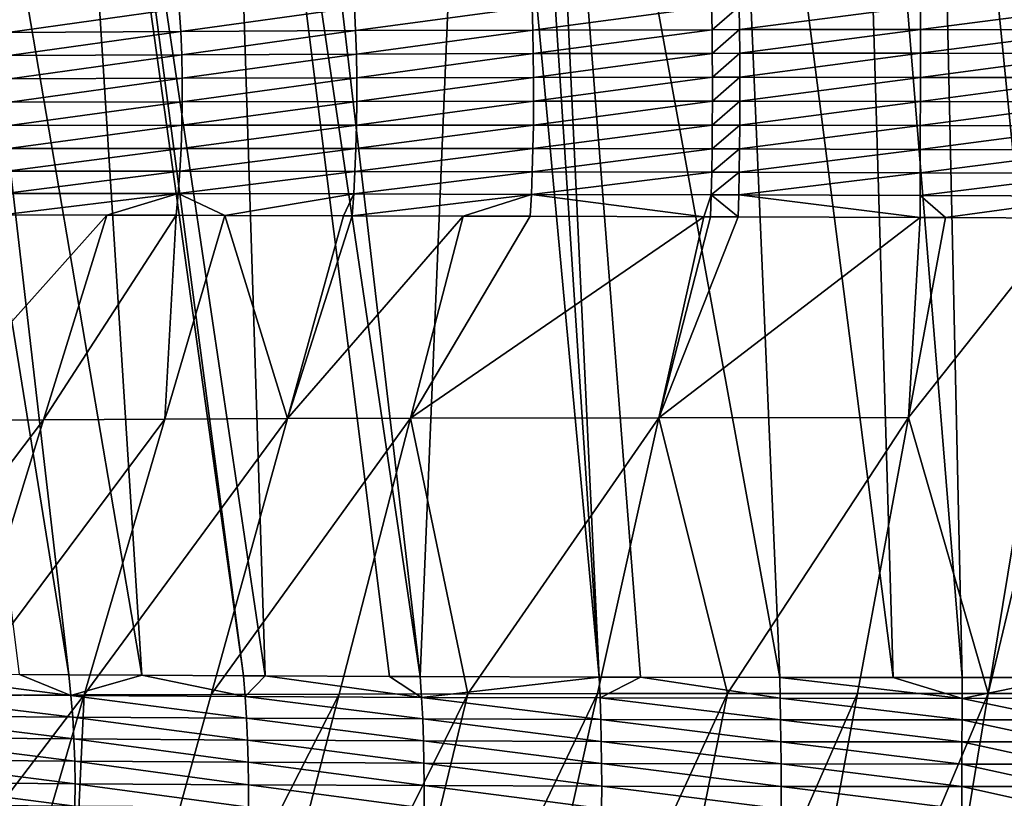
# Model space of a CAD drawing. Extents: x -30 to 30, y -35 to 0.
# Drawn here: x -1.3 to 0.1, y -21.7 to -20.6 of the extents above; entities that cross this region are included whole.
import ezdxf

# ---------------------------------------------------------------- set-up
doc = ezdxf.new("R2010")
doc.units = 0
doc.header["$MEASUREMENT"] = 0
doc.layers.add('L1', color=7, linetype='Continuous')

msp = doc.modelspace()

# ---------------------------------------------------------------- linework, layer by layer
at = {"layer": 'L1', "color": 255}
for points in [[(-1.450446, -19.6212, -22.72154), (-1.234049, -21.48667, -21.89903), (-1.535147, -19.62093, -22.69899)], [(-1.535147, -19.62093, -22.69899), (-1.234049, -21.48667, -21.89903), (-1.30299, -21.48618, -21.87743)], [(-1.250256, -19.62184, -22.77483), (-1.13199, -21.48725, -21.92464), (-1.450446, -19.6212, -22.72154)], [(-1.450446, -19.6212, -22.72154), (-1.13199, -21.48725, -21.92464), (-1.234049, -21.48667, -21.89903)], [(-1.236155, -19.62188, -22.77778), (-0.98977, -21.48805, -21.96032), (-1.250256, -19.62184, -22.77483)], [(-1.250256, -19.62184, -22.77483), (-0.98977, -21.48805, -21.96032), (-1.13199, -21.48725, -21.92464)], [(-1.019076, -19.62243, -22.82313), (-0.959594, -21.48818, -21.96616), (-1.236155, -19.62188, -22.77778)], [(-1.236155, -19.62188, -22.77778), (-0.959594, -21.48818, -21.96616), (-0.98977, -21.48805, -21.96032)], [(-0.742416, -21.48912, -22.00813), (-0.785536, -21.48893, -21.9998), (-1.019076, -19.62243, -22.82313)], [(-1.019076, -19.62243, -22.82313), (-0.785536, -21.48893, -21.9998), (-0.959594, -21.48818, -21.96616)], [(-1.019076, -19.62243, -22.82313), (-0.960192, -19.62258, -22.83544), (-0.742416, -21.48912, -22.00813)], [(-0.742416, -21.48912, -22.00813), (-0.960192, -19.62258, -22.83544), (-0.665057, -19.62314, -22.88047)], [(-0.742416, -21.48912, -22.00813), (-0.665057, -19.62314, -22.88047), (-0.492268, -21.48985, -22.04236)], [(-0.492268, -21.48985, -22.04236), (-0.665057, -19.62314, -22.88047), (-0.614382, -19.62322, -22.88654)], [(-0.492268, -21.48985, -22.04236), (-0.614382, -19.62322, -22.88654), (-0.580334, -19.62326, -22.88952)], [(-0.319858, -19.62354, -22.91231), (-0.239598, -21.49028, -22.0628), (-0.580334, -19.62326, -22.88952)], [(-0.580334, -19.62326, -22.88952), (-0.239598, -21.49028, -22.0628), (-0.434566, -21.48995, -22.04703)], [(-0.580334, -19.62326, -22.88952), (-0.434566, -21.48995, -22.04703), (-0.492268, -21.48985, -22.04236)], [(-0.137153, -19.6236, -22.91824), (-0.081169, -21.49035, -22.06674), (-0.319858, -19.62354, -22.91231)], [(-0.319858, -19.62354, -22.91231), (-0.081169, -21.49035, -22.06674), (-0.239598, -21.49028, -22.0628)], [(-0.026, -19.62364, -22.92185), (0.01518, -21.4904, -22.06914), (-0.137153, -19.6236, -22.91824)], [(-0.137153, -19.6236, -22.91824), (0.01518, -21.4904, -22.06914), (-0.081169, -21.49035, -22.06674)], [(0.26777, -19.62352, -22.91519), (0.159214, -21.49033, -22.06638), (-0.026, -19.62364, -22.92185)], [(-0.026, -19.62364, -22.92185), (0.159214, -21.49033, -22.06638), (0.01518, -21.4904, -22.06914)], [(-1.319077, -20.58887, 21.19302), (-1.079468, -20.55549, 21.2649), (-1.321465, -20.55721, 21.20067)], [(-1.07751, -20.5874, 21.25701), (-1.079468, -20.55549, 21.2649), (-1.319077, -20.58887, 21.19302)], [(-1.07751, -20.5874, 21.25701), (-0.834394, -20.55411, 21.31553), (-1.079468, -20.55549, 21.2649)], [(-0.832888, -20.58624, 21.30743), (-0.834394, -20.55411, 21.31553), (-1.07751, -20.5874, 21.25701)], [(-0.832888, -20.58624, 21.30743), (-0.586168, -20.55309, 21.3526), (-0.834394, -20.55411, 21.31553)], [(-0.585132, -20.58541, 21.34434), (-0.586168, -20.55309, 21.3526), (-0.832888, -20.58624, 21.30743)], [(-0.585132, -20.58541, 21.34434), (-0.33506, -20.55241, 21.37602), (-0.586168, -20.55309, 21.3526)], [(-0.334507, -20.5849, 21.36763), (-0.33506, -20.55241, 21.37602), (-0.585132, -20.58541, 21.34434)], [(-0.334507, -20.5849, 21.36763), (-0.296427, -20.55234, 21.37838), (-0.33506, -20.55241, 21.37602)], [(-0.295949, -20.58485, 21.36998), (-0.296427, -20.55234, 21.37838), (-0.334507, -20.5849, 21.36763)], [(-0.295949, -20.58485, 21.36998), (-0.043066, -20.55207, 21.38578), (-0.296427, -20.55234, 21.37838)], [(-0.043083, -20.58472, 21.3773), (-0.043066, -20.55207, 21.38578), (-0.295949, -20.58485, 21.36998)], [(-0.043083, -20.58472, 21.3773), (0.209999, -20.55217, 21.37918), (-0.043066, -20.55207, 21.38578)], [(0.209483, -20.58491, 21.37068), (0.209999, -20.55217, 21.37918), (-0.043083, -20.58472, 21.3773)], [(-0.584421, -20.61832, 21.33878), (-0.334507, -20.5849, 21.36763), (-0.585132, -20.58541, 21.34434)], [(-0.334132, -20.61799, 21.36199), (-0.334507, -20.5849, 21.36763), (-0.584421, -20.61832, 21.33878)], [(-0.334132, -20.61799, 21.36199), (-0.295949, -20.58485, 21.36998), (-0.334507, -20.5849, 21.36763)], [(-0.295626, -20.61796, 21.36433), (-0.295949, -20.58485, 21.36998), (-0.334132, -20.61799, 21.36199)], [(-0.295626, -20.61796, 21.36433), (-0.043083, -20.58472, 21.3773), (-0.295949, -20.58485, 21.36998)], [(-0.043104, -20.61797, 21.37161), (-0.043083, -20.58472, 21.3773), (-0.295626, -20.61796, 21.36433)], [(-0.043104, -20.61797, 21.37161), (0.209483, -20.58491, 21.37068), (-0.043083, -20.58472, 21.3773)], [(0.209118, -20.61826, 21.36496), (0.209483, -20.58491, 21.37068), (-0.043104, -20.61797, 21.37161)], [(-1.317424, -20.62108, 21.18787), (-1.07751, -20.5874, 21.25701), (-1.319077, -20.58887, 21.19302)], [(-1.076157, -20.61987, 21.25169), (-1.07751, -20.5874, 21.25701), (-1.317424, -20.62108, 21.18787)], [(-1.076157, -20.61987, 21.25169), (-0.832888, -20.58624, 21.30743), (-1.07751, -20.5874, 21.25701)], [(-0.831851, -20.61895, 21.30198), (-0.832888, -20.58624, 21.30743), (-1.076157, -20.61987, 21.25169)], [(-0.831851, -20.61895, 21.30198), (-0.585132, -20.58541, 21.34434), (-0.832888, -20.58624, 21.30743)], [(-0.584421, -20.61832, 21.33878), (-0.585132, -20.58541, 21.34434), (-0.831851, -20.61895, 21.30198)], [(-1.316517, -20.65363, 21.18525), (-1.076157, -20.61987, 21.25169), (-1.317424, -20.62108, 21.18787)], [(-1.075418, -20.65269, 21.249), (-1.076157, -20.61987, 21.25169), (-1.316517, -20.65363, 21.18525)], [(-1.075418, -20.65269, 21.249), (-0.831851, -20.61895, 21.30198), (-1.076157, -20.61987, 21.25169)], [(-0.831288, -20.652, 21.29921), (-0.831851, -20.61895, 21.30198), (-1.075418, -20.65269, 21.249)], [(-0.831288, -20.652, 21.29921), (-0.584421, -20.61832, 21.33878), (-0.831851, -20.61895, 21.30198)], [(-0.58404, -20.65158, 21.33596), (-0.584421, -20.61832, 21.33878), (-0.831288, -20.652, 21.29921)], [(-0.58404, -20.65158, 21.33596), (-0.334132, -20.61799, 21.36199), (-0.584421, -20.61832, 21.33878)], [(-0.333938, -20.65143, 21.35913), (-0.334132, -20.61799, 21.36199), (-0.58404, -20.65158, 21.33596)], [(-0.333938, -20.65143, 21.35913), (-0.295626, -20.61796, 21.36433), (-0.334132, -20.61799, 21.36199)], [(-0.295461, -20.65143, 21.36147), (-0.295626, -20.61796, 21.36433), (-0.333938, -20.65143, 21.35913)], [(-0.295461, -20.65143, 21.36147), (-0.043104, -20.61797, 21.37161), (-0.295626, -20.61796, 21.36433)], [(-0.043129, -20.65157, 21.36873), (-0.043104, -20.61797, 21.37161), (-0.295461, -20.65143, 21.36147)], [(-0.043129, -20.65157, 21.36873), (0.209118, -20.61826, 21.36496), (-0.043104, -20.61797, 21.37161)], [(0.208904, -20.65197, 21.36208), (0.209118, -20.61826, 21.36496), (-0.043129, -20.65157, 21.36873)], [(-1.316362, -20.68629, 21.1852), (-1.075418, -20.65269, 21.249), (-1.316517, -20.65363, 21.18525)], [(-1.075298, -20.68562, 21.24894), (-1.075418, -20.65269, 21.249), (-1.316362, -20.68629, 21.1852)], [(-1.075298, -20.68562, 21.24894), (-0.831288, -20.652, 21.29921), (-1.075418, -20.65269, 21.249)], [(-0.831204, -20.68518, 21.29916), (-0.831288, -20.652, 21.29921), (-1.075298, -20.68562, 21.24894)], [(-0.831204, -20.68518, 21.29916), (-0.58404, -20.65158, 21.33596), (-0.831288, -20.652, 21.29921)], [(-0.583993, -20.68497, 21.33591), (-0.58404, -20.65158, 21.33596), (-0.831204, -20.68518, 21.29916)], [(-0.583993, -20.68497, 21.33591), (-0.333938, -20.65143, 21.35913), (-0.58404, -20.65158, 21.33596)], [(-0.333926, -20.68499, 21.35909), (-0.333938, -20.65143, 21.35913), (-0.583993, -20.68497, 21.33591)], [(-0.333926, -20.68499, 21.35909), (-0.295461, -20.65143, 21.36147), (-0.333938, -20.65143, 21.35913)], [(-0.295455, -20.68502, 21.36143), (-0.295461, -20.65143, 21.36147), (-0.333926, -20.68499, 21.35909)], [(-0.295455, -20.68502, 21.36143), (-0.043129, -20.65157, 21.36873), (-0.295461, -20.65143, 21.36147)], [(-0.043156, -20.6853, 21.36869), (-0.043129, -20.65157, 21.36873), (-0.295455, -20.68502, 21.36143)], [(-0.043156, -20.6853, 21.36869), (0.208904, -20.65197, 21.36208), (-0.043129, -20.65157, 21.36873)], [(0.208844, -20.6858, 21.36206), (0.208904, -20.65197, 21.36208), (-0.043156, -20.6853, 21.36869)], [(-1.075797, -20.71845, 21.25152), (-1.075298, -20.68562, 21.24894), (-1.31696, -20.71885, 21.1877)], [(-1.31696, -20.71885, 21.1877), (-1.075298, -20.68562, 21.24894), (-1.316362, -20.68629, 21.1852)], [(-0.8316, -20.71824, 21.30181), (-0.831204, -20.68518, 21.29916), (-1.075797, -20.71845, 21.25152)], [(-1.075797, -20.71845, 21.25152), (-0.831204, -20.68518, 21.29916), (-1.075298, -20.68562, 21.24894)], [(-0.584278, -20.71824, 21.33862), (-0.583993, -20.68497, 21.33591), (-0.8316, -20.71824, 21.30181)], [(-0.8316, -20.71824, 21.30181), (-0.583993, -20.68497, 21.33591), (-0.831204, -20.68518, 21.29916)], [(-0.584278, -20.71824, 21.33862), (-0.333926, -20.68499, 21.35909), (-0.583993, -20.68497, 21.33591)], [(-0.334097, -20.71844, 21.36185), (-0.333926, -20.68499, 21.35909), (-0.584278, -20.71824, 21.33862)], [(-0.334097, -20.71844, 21.36185), (-0.295455, -20.68502, 21.36143), (-0.333926, -20.68499, 21.35909)], [(-0.295607, -20.71849, 21.36419), (-0.295455, -20.68502, 21.36143), (-0.334097, -20.71844, 21.36185)], [(-0.295607, -20.71849, 21.36419), (-0.043156, -20.6853, 21.36869), (-0.295455, -20.68502, 21.36143)], [(-0.043187, -20.71892, 21.3715), (-0.043156, -20.6853, 21.36869), (-0.295607, -20.71849, 21.36419)], [(-0.043187, -20.71892, 21.3715), (0.208844, -20.6858, 21.36206), (-0.043156, -20.6853, 21.36869)], [(0.208938, -20.71951, 21.36489), (0.208844, -20.6858, 21.36206), (-0.043187, -20.71892, 21.3715)], [(-1.076913, -20.75095, 21.25672), (-1.075797, -20.71845, 21.25152), (-1.318308, -20.75109, 21.19274)], [(-1.318308, -20.75109, 21.19274), (-1.075797, -20.71845, 21.25152), (-1.31696, -20.71885, 21.1877)], [(-0.832472, -20.75097, 21.30715), (-0.8316, -20.71824, 21.30181), (-1.076913, -20.75095, 21.25672)], [(-1.076913, -20.75095, 21.25672), (-0.8316, -20.71824, 21.30181), (-1.075797, -20.71845, 21.25152)], [(-0.584896, -20.75117, 21.34408), (-0.584278, -20.71824, 21.33862), (-0.832472, -20.75097, 21.30715)], [(-0.832472, -20.75097, 21.30715), (-0.584278, -20.71824, 21.33862), (-0.8316, -20.71824, 21.30181)], [(-0.584896, -20.75117, 21.34408), (-0.334097, -20.71844, 21.36185), (-0.584278, -20.71824, 21.33862)], [(-0.334448, -20.75154, 21.3674), (-0.334097, -20.71844, 21.36185), (-0.584896, -20.75117, 21.34408)], [(-0.334448, -20.75154, 21.3674), (-0.295607, -20.71849, 21.36419), (-0.334097, -20.71844, 21.36185)], [(-0.295917, -20.75161, 21.36976), (-0.295607, -20.71849, 21.36419), (-0.334448, -20.75154, 21.3674)], [(-0.295917, -20.75161, 21.36976), (-0.043187, -20.71892, 21.3715), (-0.295607, -20.71849, 21.36419)], [(-0.043221, -20.75217, 21.37713), (-0.043187, -20.71892, 21.3715), (-0.295917, -20.75161, 21.36976)], [(-0.043221, -20.75217, 21.37713), (0.208938, -20.71951, 21.36489), (-0.043187, -20.71892, 21.3715)], [(0.209186, -20.75287, 21.37055), (0.208938, -20.71951, 21.36489), (-0.043221, -20.75217, 21.37713)], [(-1.078637, -20.7829, 21.26451), (-1.076913, -20.75095, 21.25672), (-1.320395, -20.7828, 21.20029)], [(-1.320395, -20.7828, 21.20029), (-1.076913, -20.75095, 21.25672), (-1.318308, -20.75109, 21.19274)], [(-1.078637, -20.7829, 21.26451), (-0.832472, -20.75097, 21.30715), (-1.076913, -20.75095, 21.25672)], [(-0.833814, -20.78314, 21.31514), (-0.832472, -20.75097, 21.30715), (-1.078637, -20.7829, 21.26451)], [(-0.833814, -20.78314, 21.31514), (-0.584896, -20.75117, 21.34408), (-0.832472, -20.75097, 21.30715)], [(-0.58584, -20.78352, 21.35224), (-0.584896, -20.75117, 21.34408), (-0.833814, -20.78314, 21.31514)], [(-0.58584, -20.78352, 21.35224), (-0.334448, -20.75154, 21.3674), (-0.584896, -20.75117, 21.34408)], [(-0.334979, -20.78406, 21.3757), (-0.334448, -20.75154, 21.3674), (-0.58584, -20.78352, 21.35224)], [(-0.334979, -20.78406, 21.3757), (-0.295917, -20.75161, 21.36976), (-0.334448, -20.75154, 21.3674)], [(-0.296383, -20.78415, 21.37807), (-0.295917, -20.75161, 21.36976), (-0.334979, -20.78406, 21.3757)], [(-0.296383, -20.78415, 21.37807), (-0.043221, -20.75217, 21.37713), (-0.295917, -20.75161, 21.36976)], [(-0.043258, -20.78484, 21.38554), (-0.043221, -20.75217, 21.37713), (-0.296383, -20.78415, 21.37807)], [(-0.043258, -20.78484, 21.38554), (0.209186, -20.75287, 21.37055), (-0.043221, -20.75217, 21.37713)], [(0.209585, -20.78562, 21.37901), (0.209186, -20.75287, 21.37055), (-0.043258, -20.78484, 21.38554)], [(-1.323209, -20.81377, 21.21029), (-1.078637, -20.7829, 21.26451), (-1.320395, -20.7828, 21.20029)], [(-1.080958, -20.81409, 21.27483), (-1.078637, -20.7829, 21.26451), (-1.323209, -20.81377, 21.21029)], [(-1.080958, -20.81409, 21.27483), (-0.833814, -20.78314, 21.31514), (-1.078637, -20.7829, 21.26451)], [(-0.835619, -20.81452, 21.32572), (-0.833814, -20.78314, 21.31514), (-1.080958, -20.81409, 21.27483)], [(-0.835619, -20.81452, 21.32572), (-0.58584, -20.78352, 21.35224), (-0.833814, -20.78314, 21.31514)], [(-0.587105, -20.81508, 21.36306), (-0.58584, -20.78352, 21.35224), (-0.835619, -20.81452, 21.32572)], [(-0.587105, -20.81508, 21.36306), (-0.334979, -20.78406, 21.3757), (-0.58584, -20.78352, 21.35224)], [(-0.335684, -20.81576, 21.38669), (-0.334979, -20.78406, 21.3757), (-0.587105, -20.81508, 21.36306)], [(-0.335684, -20.81576, 21.38669), (-0.296383, -20.78415, 21.37807), (-0.334979, -20.78406, 21.3757)], [(-0.297001, -20.81588, 21.38909), (-0.296383, -20.78415, 21.37807), (-0.335684, -20.81576, 21.38669)], [(-0.297001, -20.81588, 21.38909), (-0.043258, -20.78484, 21.38554), (-0.296383, -20.78415, 21.37807)], [(-0.043298, -20.81668, 21.39667), (-0.043258, -20.78484, 21.38554), (-0.297001, -20.81588, 21.38909)], [(-0.043298, -20.81668, 21.39667), (0.209585, -20.78562, 21.37901), (-0.043258, -20.78484, 21.38554)], [(0.210133, -20.81754, 21.39021), (0.209585, -20.78562, 21.37901), (-0.043298, -20.81668, 21.39667)], [(-1.323209, -20.81377, 21.21029), (-1.32673, -20.84378, 21.22268), (-1.080958, -20.81409, 21.27483)], [(-1.080958, -20.81409, 21.27483), (-1.32673, -20.84378, 21.22268), (-1.180712, -20.8441, 21.26172)], [(-1.080958, -20.81409, 21.27483), (-1.180712, -20.8441, 21.26172), (-1.083861, -20.84431, 21.28761)], [(-1.015852, -20.84447, 21.30177), (-1.080958, -20.81409, 21.27483), (-1.083861, -20.84431, 21.28761)], [(-1.015852, -20.84447, 21.30177), (-0.835619, -20.81452, 21.32572), (-1.080958, -20.81409, 21.27483)], [(-0.849855, -20.84488, 21.33634), (-0.835619, -20.81452, 21.32572), (-1.015852, -20.84447, 21.30177)], [(-0.849855, -20.84488, 21.33634), (-0.837872, -20.84491, 21.33884), (-0.835619, -20.81452, 21.32572)], [(-0.835619, -20.81452, 21.32572), (-0.837872, -20.84491, 21.33884), (-0.587105, -20.81508, 21.36306)], [(-0.587105, -20.81508, 21.36306), (-0.837872, -20.84491, 21.33884), (-0.682453, -20.84536, 21.36229)], [(-0.587105, -20.81508, 21.36306), (-0.682453, -20.84536, 21.36229), (-0.588681, -20.84562, 21.37644)], [(-0.346073, -20.8464, 21.3994), (-0.587105, -20.81508, 21.36306), (-0.588681, -20.84562, 21.37644)], [(-0.346073, -20.8464, 21.3994), (-0.335684, -20.81576, 21.38669), (-0.587105, -20.81508, 21.36306)], [(-0.336559, -20.84643, 21.4003), (-0.335684, -20.81576, 21.38669), (-0.346073, -20.8464, 21.3994)], [(-0.297767, -20.84657, 21.40272), (-0.335684, -20.81576, 21.38669), (-0.336559, -20.84643, 21.4003)], [(-0.297767, -20.84657, 21.40272), (-0.297001, -20.81588, 21.38909), (-0.335684, -20.81576, 21.38669)], [(-0.043339, -20.84747, 21.41045), (-0.297001, -20.81588, 21.38909), (-0.297767, -20.84657, 21.40272)], [(-0.043339, -20.84747, 21.41045), (-0.043298, -20.81668, 21.39667), (-0.297001, -20.81588, 21.38909)], [(-0.00801, -20.8476, 21.40956), (-0.043298, -20.81668, 21.39667), (-0.043339, -20.84747, 21.41045)], [(-0.00801, -20.8476, 21.40956), (0.210133, -20.81754, 21.39021), (-0.043298, -20.81668, 21.39667)], [(0.161078, -20.84822, 21.4053), (0.210133, -20.81754, 21.39021), (-0.00801, -20.8476, 21.40956)], [(-1.32673, -20.84378, 21.22268), (-1.437518, -21.13098, 21.33274), (-1.180712, -20.8441, 21.26172)], [(-1.180712, -20.8441, 21.26172), (-1.437518, -21.13098, 21.33274), (-1.269335, -21.13003, 21.3827)], [(-1.180712, -20.8441, 21.26172), (-1.269335, -21.13003, 21.3827), (-1.083861, -20.84431, 21.28761)], [(-1.083861, -20.84431, 21.28761), (-1.269335, -21.13003, 21.3827), (-1.099539, -21.12921, 21.42617)], [(-1.083861, -20.84431, 21.28761), (-1.099539, -21.12921, 21.42617), (-1.015852, -20.84447, 21.30177)], [(-1.015852, -20.84447, 21.30177), (-1.099539, -21.12921, 21.42617), (-0.928357, -21.12852, 21.46312)], [(-0.928357, -21.12852, 21.46312), (-0.849855, -20.84488, 21.33634), (-1.015852, -20.84447, 21.30177)], [(-0.928357, -21.12852, 21.46312), (-0.837872, -20.84491, 21.33884), (-0.849855, -20.84488, 21.33634)], [(-0.682453, -20.84536, 21.36229), (-0.837872, -20.84491, 21.33884), (-0.928357, -21.12852, 21.46312)], [(-0.682453, -20.84536, 21.36229), (-0.928357, -21.12852, 21.46312), (-0.756016, -21.12796, 21.49357)], [(-0.588681, -20.84562, 21.37644), (-0.682453, -20.84536, 21.36229), (-0.756016, -21.12796, 21.49357)], [(-0.588681, -20.84562, 21.37644), (-0.756016, -21.12796, 21.49357), (-0.346073, -20.8464, 21.3994)], [(-0.756016, -21.12796, 21.49357), (-0.408766, -21.12724, 21.53495), (-0.346073, -20.8464, 21.3994)], [(-0.346073, -20.8464, 21.3994), (-0.408766, -21.12724, 21.53495), (-0.336559, -20.84643, 21.4003)], [(-0.408766, -21.12724, 21.53495), (-0.297767, -20.84657, 21.40272), (-0.336559, -20.84643, 21.4003)], [(-0.408766, -21.12724, 21.53495), (-0.043339, -20.84747, 21.41045), (-0.297767, -20.84657, 21.40272)], [(-0.059603, -21.12705, 21.55031), (-0.043339, -20.84747, 21.41045), (-0.408766, -21.12724, 21.53495)], [(-0.059603, -21.12705, 21.55031), (-0.00801, -20.8476, 21.40956), (-0.043339, -20.84747, 21.41045)], [(-0.00801, -20.8476, 21.40956), (-0.059603, -21.12705, 21.55031), (0.161078, -20.84822, 21.4053)], [(0.161078, -20.84822, 21.4053), (-0.059603, -21.12705, 21.55031), (0.05158, -21.51272, 21.74429)], [(0.161078, -20.84822, 21.4053), (0.05158, -21.51272, 21.74429), (0.210826, -20.8484, 21.40405)], [(0.210826, -20.8484, 21.40405), (0.05158, -21.51272, 21.74429), (0.233898, -21.51291, 21.73825)], [(-1.437518, -21.13098, 21.33274), (-1.562047, -21.51655, 21.48774), (-1.269335, -21.13003, 21.3827)], [(-1.269335, -21.13003, 21.3827), (-1.562047, -21.51655, 21.48774), (-1.388252, -21.51563, 21.54366)], [(-1.269335, -21.13003, 21.3827), (-1.388252, -21.51563, 21.54366), (-1.099539, -21.12921, 21.42617)], [(-1.099539, -21.12921, 21.42617), (-1.388252, -21.51563, 21.54366), (-1.212486, -21.51484, 21.59278)], [(-0.928357, -21.12852, 21.46312), (-1.099539, -21.12921, 21.42617), (-1.212486, -21.51484, 21.59278)], [(-0.928357, -21.12852, 21.46312), (-1.212486, -21.51484, 21.59278), (-1.035003, -21.51416, 21.63506)], [(-0.756016, -21.12796, 21.49357), (-0.928357, -21.12852, 21.46312), (-1.035003, -21.51416, 21.63506)], [(-0.756016, -21.12796, 21.49357), (-1.035003, -21.51416, 21.63506), (-0.85606, -21.51361, 21.6705)], [(-0.85606, -21.51361, 21.6705), (-0.675914, -21.51319, 21.69906), (-0.756016, -21.12796, 21.49357)], [(-0.756016, -21.12796, 21.49357), (-0.675914, -21.51319, 21.69906), (-0.408766, -21.12724, 21.53495)], [(-0.675914, -21.51319, 21.69906), (-0.49482, -21.51289, 21.72074), (-0.408766, -21.12724, 21.53495)], [(-0.408766, -21.12724, 21.53495), (-0.49482, -21.51289, 21.72074), (-0.313036, -21.51271, 21.73551)], [(-0.408766, -21.12724, 21.53495), (-0.313036, -21.51271, 21.73551), (-0.059603, -21.12705, 21.55031)], [(-0.059603, -21.12705, 21.55031), (-0.313036, -21.51271, 21.73551), (-0.130817, -21.51265, 21.74337)], [(-0.059603, -21.12705, 21.55031), (-0.130817, -21.51265, 21.74337), (0.05158, -21.51272, 21.74429)], [(-1.494219, -21.51388, -21.80504), (-1.472487, -21.48497, -21.82433), (-1.230991, -21.51577, -21.88751)], [(-1.230991, -21.51577, -21.88751), (-1.472487, -21.48497, -21.82433), (-1.30299, -21.48618, -21.87743)], [(-1.30299, -21.48618, -21.87743), (-1.234049, -21.48667, -21.89903), (-1.230991, -21.51577, -21.88751)], [(-1.230991, -21.51577, -21.88751), (-1.234049, -21.48667, -21.89903), (-1.13199, -21.48725, -21.92464)], [(-1.230991, -21.51577, -21.88751), (-1.13199, -21.48725, -21.92464), (-0.987317, -21.51717, -21.94865)], [(-0.98977, -21.48805, -21.96032), (-0.987317, -21.51717, -21.94865), (-1.13199, -21.48725, -21.92464)], [(-0.959594, -21.48818, -21.96616), (-0.987317, -21.51717, -21.94865), (-0.98977, -21.48805, -21.96032)], [(-0.959594, -21.48818, -21.96616), (-0.740573, -21.51824, -21.99635), (-0.987317, -21.51717, -21.94865)], [(-0.785536, -21.48893, -21.9998), (-0.740573, -21.51824, -21.99635), (-0.959594, -21.48818, -21.96616)], [(-0.785536, -21.48893, -21.9998), (-0.742416, -21.48912, -22.00813), (-0.740573, -21.51824, -21.99635)], [(-0.740573, -21.51824, -21.99635), (-0.742416, -21.48912, -22.00813), (-0.492268, -21.48985, -22.04236)], [(-0.740573, -21.51824, -21.99635), (-0.492268, -21.48985, -22.04236), (-0.491043, -21.51899, -22.03048)], [(-0.491043, -21.51899, -22.03048), (-0.492268, -21.48985, -22.04236), (-0.434566, -21.48995, -22.04703)], [(-0.491043, -21.51899, -22.03048), (-0.434566, -21.48995, -22.04703), (-0.238999, -21.51943, -22.05086)], [(-0.238999, -21.51943, -22.05086), (-0.434566, -21.48995, -22.04703), (-0.239598, -21.49028, -22.0628)], [(-0.238999, -21.51943, -22.05086), (-0.239598, -21.49028, -22.0628), (0.015144, -21.51955, -22.05718)], [(0.015144, -21.51955, -22.05718), (-0.239598, -21.49028, -22.0628), (-0.081169, -21.49035, -22.06674)], [(-0.081169, -21.49035, -22.06674), (0.01518, -21.4904, -22.06914), (0.015144, -21.51955, -22.05718)], [(0.015144, -21.51955, -22.05718), (0.01518, -21.4904, -22.06914), (0.159214, -21.49033, -22.06638)], [(0.015144, -21.51955, -22.05718), (0.159214, -21.49033, -22.06638), (0.158817, -21.51948, -22.05443)], [(-1.325432, -21.90047, 21.7594), (-1.212486, -21.51484, 21.59278), (-1.507169, -21.90124, 21.70462)], [(-1.507169, -21.90124, 21.70462), (-1.212486, -21.51484, 21.59278), (-1.388252, -21.51563, 21.54366)], [(-1.491271, -21.54382, -21.79591), (-1.494219, -21.51388, -21.80504), (-1.228565, -21.54572, -21.87823)], [(-1.228565, -21.54572, -21.87823), (-1.494219, -21.51388, -21.80504), (-1.230991, -21.51577, -21.88751)], [(-1.325432, -21.90047, 21.7594), (-1.248293, -22.28546, 21.97896), (-1.212486, -21.51484, 21.59278)], [(-1.035003, -21.51416, 21.63506), (-1.248293, -22.28546, 21.97896), (-0.85606, -21.51361, 21.6705)], [(-0.85606, -21.51361, 21.6705), (-1.248293, -22.28546, 21.97896), (-1.056147, -22.28492, 22.02435)], [(-1.035003, -21.51416, 21.63506), (-1.212486, -21.51484, 21.59278), (-1.248293, -22.28546, 21.97896)], [(-1.228565, -21.54572, -21.87823), (-1.230991, -21.51577, -21.88751), (-0.985371, -21.54713, -21.93925)], [(-0.985371, -21.54713, -21.93925), (-1.230991, -21.51577, -21.88751), (-0.987317, -21.51717, -21.94865)], [(-0.85606, -21.51361, 21.6705), (-1.056147, -22.28492, 22.02435), (-0.675914, -21.51319, 21.69906)], [(-0.675914, -21.51319, 21.69906), (-1.056147, -22.28492, 22.02435), (-0.862253, -22.2845, 22.06216)], [(-0.985371, -21.54713, -21.93925), (-0.987317, -21.51717, -21.94865), (-0.739112, -21.54822, -21.98686)], [(-0.739112, -21.54822, -21.98686), (-0.987317, -21.51717, -21.94865), (-0.740573, -21.51824, -21.99635)], [(-0.675914, -21.51319, 21.69906), (-0.862253, -22.2845, 22.06216), (-0.49482, -21.51289, 21.72074)], [(-0.49482, -21.51289, 21.72074), (-0.862253, -22.2845, 22.06216), (-0.666929, -22.28418, 22.09232)], [(-0.739112, -21.54822, -21.98686), (-0.740573, -21.51824, -21.99635), (-0.490072, -21.54898, -22.02092)], [(-0.490072, -21.54898, -22.02092), (-0.740573, -21.51824, -21.99635), (-0.491043, -21.51899, -22.03048)], [(-0.49482, -21.51289, 21.72074), (-0.666929, -22.28418, 22.09232), (-0.313036, -21.51271, 21.73551)], [(-0.313036, -21.51271, 21.73551), (-0.666929, -22.28418, 22.09232), (-0.470488, -22.28396, 22.11477)], [(-0.490072, -21.54898, -22.02092), (-0.491043, -21.51899, -22.03048), (-0.238525, -21.54942, -22.04126)], [(-0.238525, -21.54942, -22.04126), (-0.491043, -21.51899, -22.03048), (-0.238999, -21.51943, -22.05086)], [(-0.313036, -21.51271, 21.73551), (-0.470488, -22.28396, 22.11477), (-0.130817, -21.51265, 21.74337)], [(-0.130817, -21.51265, 21.74337), (-0.470488, -22.28396, 22.11477), (-0.273245, -22.28385, 22.12948)], [(-0.130817, -21.51265, 21.74337), (-0.273245, -22.28385, 22.12948), (0.05158, -21.51272, 21.74429)], [(0.05158, -21.51272, 21.74429), (-0.273245, -22.28385, 22.12948), (-0.075517, -22.28385, 22.13638)], [(-0.238525, -21.54942, -22.04126), (-0.238999, -21.51943, -22.05086), (0.015114, -21.54955, -22.04756)], [(0.015114, -21.54955, -22.04756), (-0.238999, -21.51943, -22.05086), (0.015144, -21.51955, -22.05718)], [(0.05158, -21.51272, 21.74429), (-0.075517, -22.28385, 22.13638), (0.233898, -21.51291, 21.73825)], [(0.233898, -21.51291, 21.73825), (-0.075517, -22.28385, 22.13638), (0.122382, -22.28396, 22.13543)], [(0.015114, -21.54955, -22.04756), (0.015144, -21.51955, -22.05718), (0.158502, -21.54949, -22.04482)], [(0.158502, -21.54949, -22.04482), (0.015144, -21.51955, -22.05718), (0.158817, -21.51948, -22.05443)], [(-1.489108, -21.57442, -21.78903), (-1.491271, -21.54382, -21.79591), (-1.226786, -21.57634, -21.87124)], [(-1.226786, -21.57634, -21.87124), (-1.491271, -21.54382, -21.79591), (-1.228565, -21.54572, -21.87823)], [(-1.226786, -21.57634, -21.87124), (-1.228565, -21.54572, -21.87823), (-0.983945, -21.57775, -21.93218)], [(-0.983945, -21.57775, -21.93218), (-1.228565, -21.54572, -21.87823), (-0.985371, -21.54713, -21.93925)], [(-0.983945, -21.57775, -21.93218), (-0.985371, -21.54713, -21.93925), (-0.738041, -21.57885, -21.97972)], [(-0.738041, -21.57885, -21.97972), (-0.985371, -21.54713, -21.93925), (-0.739112, -21.54822, -21.98686)], [(-0.738041, -21.57885, -21.97972), (-0.739112, -21.54822, -21.98686), (-0.489361, -21.57963, -22.01374)], [(-0.489361, -21.57963, -22.01374), (-0.739112, -21.54822, -21.98686), (-0.490072, -21.54898, -22.02092)], [(-0.489361, -21.57963, -22.01374), (-0.490072, -21.54898, -22.02092), (-0.238177, -21.58009, -22.03404)], [(-0.238177, -21.58009, -22.03404), (-0.490072, -21.54898, -22.02092), (-0.238525, -21.54942, -22.04126)], [(-0.238177, -21.58009, -22.03404), (-0.238525, -21.54942, -22.04126), (0.015093, -21.58022, -22.04034)], [(0.015093, -21.58022, -22.04034), (-0.238525, -21.54942, -22.04126), (0.015114, -21.54955, -22.04756)], [(0.015093, -21.58022, -22.04034), (0.015114, -21.54955, -22.04756), (0.158272, -21.58016, -22.03759)], [(0.158272, -21.58016, -22.03759), (0.015114, -21.54955, -22.04756), (0.158502, -21.54949, -22.04482)], [(-1.487743, -21.60549, -21.78444), (-1.489108, -21.57442, -21.78903), (-1.225666, -21.60742, -21.86658)], [(-1.225666, -21.60742, -21.86658), (-1.489108, -21.57442, -21.78903), (-1.226786, -21.57634, -21.87124)], [(-1.225666, -21.60742, -21.86658), (-1.226786, -21.57634, -21.87124), (-0.983048, -21.60885, -21.92748)], [(-0.983048, -21.60885, -21.92748), (-1.226786, -21.57634, -21.87124), (-0.983945, -21.57775, -21.93218)], [(-0.983048, -21.60885, -21.92748), (-0.983945, -21.57775, -21.93218), (-0.737369, -21.60996, -21.97498)], [(-0.737369, -21.60996, -21.97498), (-0.983945, -21.57775, -21.93218), (-0.738041, -21.57885, -21.97972)], [(-0.737369, -21.60996, -21.97498), (-0.738041, -21.57885, -21.97972), (-0.488914, -21.61075, -22.00897)], [(-0.488914, -21.61075, -22.00897), (-0.738041, -21.57885, -21.97972), (-0.489361, -21.57963, -22.01374)], [(-0.488914, -21.61075, -22.00897), (-0.489361, -21.57963, -22.01374), (-0.237959, -21.61122, -22.02925)], [(-0.237959, -21.61122, -22.02925), (-0.489361, -21.57963, -22.01374), (-0.238177, -21.58009, -22.03404)], [(-0.237959, -21.61122, -22.02925), (-0.238177, -21.58009, -22.03404), (0.01508, -21.61136, -22.03554)], [(0.01508, -21.61136, -22.03554), (-0.238177, -21.58009, -22.03404), (0.015093, -21.58022, -22.04034)], [(0.01508, -21.61136, -22.03554), (0.015093, -21.58022, -22.04034), (0.158128, -21.6113, -22.0328)], [(0.158128, -21.6113, -22.0328), (0.015093, -21.58022, -22.04034), (0.158272, -21.58016, -22.03759)], [(-1.487186, -21.63684, -21.78217), (-1.487743, -21.60549, -21.78444), (-1.225211, -21.63879, -21.86429)], [(-1.225211, -21.63879, -21.86429), (-1.487743, -21.60549, -21.78444), (-1.225666, -21.60742, -21.86658)], [(-1.225211, -21.63879, -21.86429), (-1.225666, -21.60742, -21.86658), (-0.982686, -21.64023, -21.92518)], [(-0.982686, -21.64023, -21.92518), (-1.225666, -21.60742, -21.86658), (-0.983048, -21.60885, -21.92748)], [(-0.982686, -21.64023, -21.92518), (-0.983048, -21.60885, -21.92748), (-0.737098, -21.64135, -21.97267)], [(-0.737098, -21.64135, -21.97267), (-0.983048, -21.60885, -21.92748), (-0.737369, -21.60996, -21.97498)], [(-0.737098, -21.64135, -21.97267), (-0.737369, -21.60996, -21.97498), (-0.488734, -21.64216, -22.00665)], [(-0.488734, -21.64216, -22.00665), (-0.737369, -21.60996, -21.97498), (-0.488914, -21.61075, -22.00897)], [(-0.488734, -21.64216, -22.00665), (-0.488914, -21.61075, -22.00897), (-0.237872, -21.64264, -22.02693)], [(-0.237872, -21.64264, -22.02693), (-0.488914, -21.61075, -22.00897), (-0.237959, -21.61122, -22.02925)], [(-0.237872, -21.64264, -22.02693), (-0.237959, -21.61122, -22.02925), (0.015074, -21.64279, -22.03322)], [(0.015074, -21.64279, -22.03322), (-0.237959, -21.61122, -22.02925), (0.01508, -21.61136, -22.03554)], [(0.015074, -21.64279, -22.03322), (0.01508, -21.61136, -22.03554), (0.15807, -21.64272, -22.03048)], [(0.15807, -21.64272, -22.03048), (0.01508, -21.61136, -22.03554), (0.158128, -21.6113, -22.0328)], [(-1.487439, -21.66828, -21.78223), (-1.487186, -21.63684, -21.78217), (-1.225424, -21.67024, -21.86438)], [(-1.225424, -21.67024, -21.86438), (-1.487186, -21.63684, -21.78217), (-1.225211, -21.63879, -21.86429)], [(-1.225424, -21.67024, -21.86438), (-1.225211, -21.63879, -21.86429), (-0.982859, -21.67169, -21.92529)], [(-0.982859, -21.67169, -21.92529), (-1.225211, -21.63879, -21.86429), (-0.982686, -21.64023, -21.92518)], [(-0.982859, -21.67169, -21.92529), (-0.982686, -21.64023, -21.92518), (-0.73723, -21.67283, -21.9728)], [(-0.73723, -21.67283, -21.9728), (-0.982686, -21.64023, -21.92518), (-0.737098, -21.64135, -21.97267)], [(-0.73723, -21.67283, -21.9728), (-0.737098, -21.64135, -21.97267), (-0.488823, -21.67365, -22.00679)], [(-0.488823, -21.67365, -22.00679), (-0.737098, -21.64135, -21.97267), (-0.488734, -21.64216, -22.00665)], [(-0.488823, -21.67365, -22.00679), (-0.488734, -21.64216, -22.00665), (-0.237915, -21.67414, -22.02708)], [(-0.237915, -21.67414, -22.02708), (-0.488734, -21.64216, -22.00665), (-0.237872, -21.64264, -22.02693)], [(-0.237915, -21.67414, -22.02708), (-0.237872, -21.64264, -22.02693), (0.015077, -21.67429, -22.03337)], [(0.015077, -21.67429, -22.03337), (-0.237872, -21.64264, -22.02693), (0.015074, -21.64279, -22.03322)], [(0.158099, -21.67423, -22.03063), (0.015074, -21.64279, -22.03322), (0.15807, -21.64272, -22.03048)], [(0.015077, -21.67429, -22.03337), (0.015074, -21.64279, -22.03322), (0.158099, -21.67423, -22.03063)]]:
    msp.add_3dface(points, dxfattribs=at)

doc.saveas('drawing.dxf')
